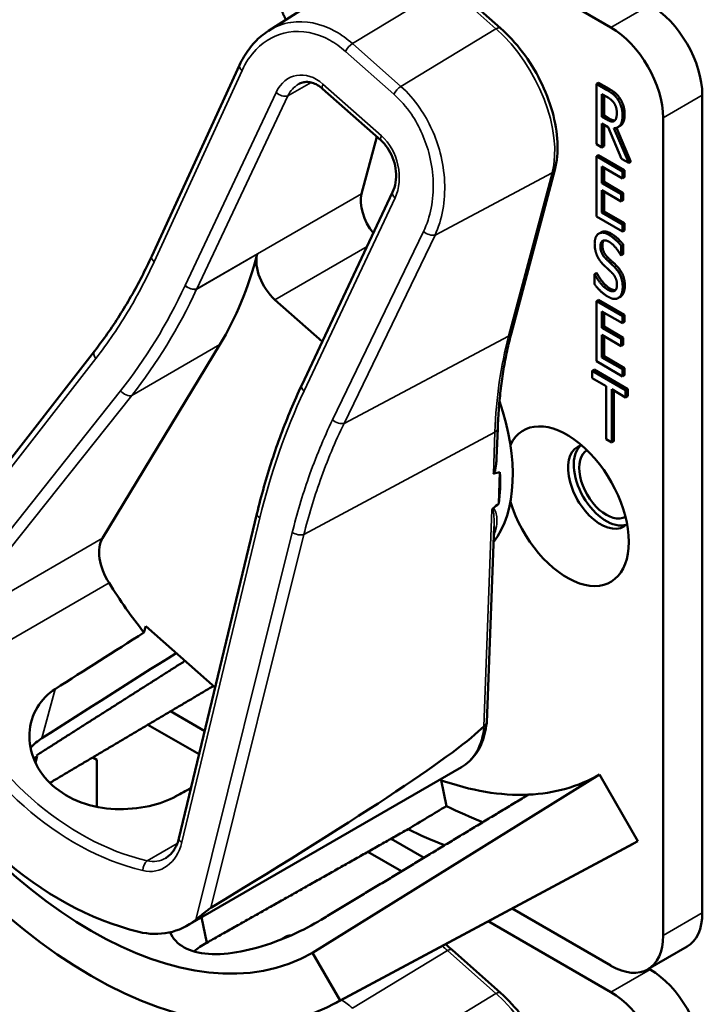
# Model space of a CAD drawing. Units: inches. Extents: x 1 to 182, y 1 to 140.
# Drawn here: x 163 to 164, y 123 to 125 of the extents above; entities that cross this region are included whole.
import ezdxf

# ---------------------------------------------------------------- set-up
doc = ezdxf.new("R2010")
doc.units = ezdxf.units.IN
doc.header["$LTSCALE"] = 8.333333
doc.header["$MEASUREMENT"] = 0
doc.layers.add('Visible (ANSI)', color=7, linetype='Continuous', lineweight=50)
doc.layers.add('Visible Narrow (ANSI)', color=7, linetype='Continuous', lineweight=35)

msp = doc.modelspace()

# ---------------------------------------------------------------- linework, layer by layer
at = {"layer": 'Visible (ANSI)'}
for p, q in [((161.2284, 126.0829), (163.675, 124.6704)), ((163.0949, 124.6645), (163.2669, 124.7739)), ((163.488, 124.6694), (163.406, 124.7419)), ((162.8973, 124.2832), (163.0461, 124.6067)), ((163.654, 124.5768), (163.6505, 124.5747)), ((163.6505, 124.4727), (163.6505, 124.5747)), ((163.6505, 124.5747), (163.6687, 124.5642)), ((163.654, 124.5768), (163.6723, 124.5662)), ((163.2859, 124.4789), (163.1868, 124.5666)), ((163.6599, 124.5192), (163.6599, 124.5576)), ((163.6599, 124.5576), (163.6692, 124.5522)), ((163.6634, 124.5555), (163.6634, 124.5212)), ((163.8298, 123.1717), (163.8298, 124.5556)), ((163.6634, 124.5212), (163.6599, 124.5192)), ((163.6682, 124.5144), (163.6599, 124.5192)), ((163.6634, 124.5212), (163.6717, 124.5164)), ((163.6706, 124.5017), (163.6599, 124.5079)), ((163.6599, 124.5079), (163.6599, 124.4673)), ((163.6634, 124.5058), (163.6634, 124.4693)), ((163.6905, 124.5036), (163.687, 124.5016)), ((163.7633, 124.5173), (163.7633, 123.1333)), ((163.693, 124.4481), (163.6706, 124.5017)), ((163.6801, 124.5), (163.7052, 124.4411)), ((163.6843, 124.5004), (163.7087, 124.4431)), ((163.2785, 124.4854), (163.2528, 124.3889)), ((163.6599, 124.4673), (163.6505, 124.4727)), ((163.6634, 124.4693), (163.6599, 124.4673)), ((163.654, 124.4543), (163.6505, 124.4523)), ((163.6505, 124.4523), (163.6947, 124.4267)), ((163.6505, 124.3502), (163.6505, 124.4523)), ((163.654, 124.4543), (163.6982, 124.4288)), ((163.7052, 124.4411), (163.693, 124.4481)), ((163.7087, 124.4431), (163.7052, 124.4411)), ((163.5064, 124.1532), (163.58, 124.4295)), ((163.6947, 124.4147), (163.6599, 124.4348)), ((163.6599, 124.4348), (163.6599, 124.4068)), ((163.6634, 124.4327), (163.6634, 124.4089)), ((163.6982, 124.4288), (163.6947, 124.4267)), ((163.6947, 124.4267), (163.6947, 124.4147)), ((163.6982, 124.4288), (163.6982, 124.4167)), ((163.6634, 124.4089), (163.6599, 124.4068)), ((163.6599, 124.4068), (163.6923, 124.3881)), ((163.6634, 124.4089), (163.6958, 124.3901)), ((163.6982, 124.4167), (163.6947, 124.4147)), ((163.1513, 124.0648), (163.3054, 124.3915)), ((163.6923, 124.376), (163.6599, 124.3947)), ((163.6599, 124.3947), (163.6599, 124.3569)), ((163.6634, 124.3927), (163.6634, 124.3589)), ((163.6958, 124.3901), (163.6923, 124.3881)), ((163.6923, 124.3881), (163.6923, 124.376)), ((163.6958, 124.3901), (163.6958, 124.378)), ((163.6958, 124.378), (163.6923, 124.376)), ((163.6634, 124.3589), (163.6599, 124.3569)), ((163.6599, 124.3569), (163.6947, 124.3368)), ((163.6634, 124.3589), (163.6982, 124.3388)), ((163.6947, 124.3247), (163.6505, 124.3502)), ((163.6982, 124.3388), (163.6947, 124.3368)), ((163.6947, 124.3368), (163.6947, 124.3247)), ((163.6982, 124.3388), (163.6982, 124.3267)), ((163.6584, 124.3236), (163.6549, 124.3215)), ((163.6982, 124.3267), (163.6947, 124.3247)), ((163.6958, 124.3029), (163.6923, 124.3008)), ((163.6958, 124.3029), (163.6958, 124.2867)), ((163.6923, 124.3008), (163.6923, 124.2846)), ((163.6958, 124.2867), (163.6923, 124.2846)), ((163.6923, 124.2846), (163.6916, 124.285)), ((163.6505, 124.2549), (163.647, 124.2529)), ((163.647, 124.2359), (163.647, 124.2529)), ((163.647, 124.2529), (163.6476, 124.2525)), ((163.6511, 124.2546), (163.6476, 124.2525)), ((163.6505, 124.2549), (163.6511, 124.2546)), ((163.1061, 124.2095), (163.1862, 124.1386)), ((163.654, 124.2094), (163.6505, 124.2073)), ((163.6505, 124.2073), (163.6947, 124.1818)), ((163.6505, 124.1052), (163.6505, 124.2073)), ((163.654, 124.2094), (163.6982, 124.1838)), ((163.691, 124.2144), (163.6875, 124.2124)), ((163.6922, 124.2152), (163.6886, 124.2131)), ((163.6947, 124.1697), (163.6599, 124.1898)), ((163.6599, 124.1898), (163.6599, 124.1619)), ((163.6634, 124.1878), (163.6634, 124.1639)), ((163.6982, 124.1838), (163.6947, 124.1818)), ((163.6947, 124.1818), (163.6947, 124.1697)), ((163.6982, 124.1718), (163.6947, 124.1697)), ((163.6982, 124.1838), (163.6982, 124.1718)), ((163.6634, 124.1639), (163.6599, 124.1619)), ((163.6599, 124.1619), (163.6923, 124.1431)), ((163.6634, 124.1639), (163.6958, 124.1452)), ((163.6923, 124.1311), (163.6599, 124.1498)), ((163.6599, 124.1498), (163.6599, 124.1119)), ((163.6634, 124.1477), (163.6634, 124.1139)), ((163.6958, 124.1452), (163.6923, 124.1431)), ((163.6923, 124.1431), (163.6923, 124.1311)), ((163.6958, 124.1452), (163.6958, 124.1331)), ((162.4435, 123.6643), (162.8003, 124.1223)), ((162.8139, 123.8057), (163.0129, 124.1338)), ((163.6958, 124.1331), (163.6923, 124.1311)), ((163.6947, 124.0797), (163.6505, 124.1052)), ((163.6634, 124.1139), (163.6599, 124.1119)), ((163.6599, 124.1119), (163.6947, 124.0918)), ((163.6634, 124.1139), (163.6982, 124.0938)), ((163.6468, 124.0911), (163.6432, 124.089)), ((163.6432, 124.0769), (163.6432, 124.089)), ((163.6432, 124.089), (163.7, 124.0562)), ((163.6468, 124.0911), (163.7036, 124.0583)), ((163.6982, 124.0938), (163.6947, 124.0918)), ((163.6947, 124.0918), (163.6947, 124.0797)), ((163.6982, 124.0938), (163.6982, 124.0818)), ((163.6669, 124.0632), (163.6432, 124.0769)), ((163.6982, 124.0818), (163.6947, 124.0797)), ((163.1513, 124.0647), (163.1513, 124.0648)), ((163.6669, 123.9733), (163.6669, 124.0632)), ((163.7, 124.0441), (163.6763, 124.0578)), ((163.6763, 124.0578), (163.6763, 123.9678)), ((163.6799, 124.0558), (163.6799, 123.9699)), ((163.7036, 124.0583), (163.7, 124.0562)), ((163.7, 124.0562), (163.7, 124.0441)), ((163.7036, 124.0583), (163.7036, 124.0462)), ((163.7036, 124.0462), (163.7, 124.0441)), ((163.4814, 123.9414), (163.4833, 123.9917)), ((163.6763, 123.9678), (163.6669, 123.9733)), ((163.6799, 123.9699), (163.6763, 123.9678)), ((163.4851, 123.8646), (163.4871, 123.9174)), ((162.9434, 123.2977), (163.0755, 123.8471)), ((163.4646, 123.4937), (163.4771, 123.8254)), ((162.8842, 123.646), (162.8871, 123.657)), ((162.8871, 123.657), (163.0047, 123.5529)), ((162.9871, 123.4794), (162.9293, 123.5128)), ((162.8909, 123.49), (162.9776, 123.44)), ((162.7033, 123.4366), (162.7004, 123.426)), ((162.7974, 123.4346), (162.8045, 123.4305)), ((162.8045, 123.4305), (162.8045, 123.3512)), ((162.9585, 123.1507), (163.4218, 123.4181)), ((163.6556, 123.4057), (163.1698, 123.104)), ((163.6556, 123.4057), (163.7206, 123.2931)), ((163.3875, 123.3962), (163.3964, 123.3524)), ((163.2086, 123.0188), (163.7125, 123.2886)), ((163.7206, 123.2931), (163.2164, 123.0232)), ((163.3585, 123.265), (163.3029, 123.2971)), ((163.2635, 123.2749), (163.3205, 123.242)), ((163.675, 123.0823), (163.5076, 123.1789)), ((162.9906, 123.121), (162.9817, 123.1641)), ((162.9906, 123.121), (162.9818, 123.1641)), ((163.4672, 123.1573), (163.675, 123.0374)), ((163.1235, 123.1309), (163.1199, 123.1289)), ((163.1698, 123.104), (163.2164, 123.0232)), ((163.488, 123.0364), (163.406, 123.1089)), ((163.7375, 123.0761), (163.8039, 123.1145)), ((163.7414, 123.0757), (163.7391, 123.0771))]:
    msp.add_line(p, q, dxfattribs=at)
for centre, major_axis, ratio, start_param, end_param in [((163.7414, 124.6067), (-0.0625, 0.1083), 0.57735, 3.926991, 5.497787), ((163.675, 124.5683), (0.0625, -0.1083), 0.57735, 0.785398, 2.356194), ((163.2938, 124.3526), (-0.03, 0.052), 0.57735, 0.524888, 1.83692), ((162.3115, 124.9589), (0.5588, -0.9678), 0.57735, 0.306825, 0.529559), ((163.117, 124.2505), (0.03, -0.052), 0.57735, 3.671151, 5.237277), ((163.2896, 124.0396), (0.155, -0.2685), 0.57735, 0.232003, 1.242427), ((163.6007, 123.86), (-0.074, 0.1282), 0.57735, 1.196203, 6.657779), ((163.6576, 123.8929), (-0.039, 0.0675), 0.57735, 6.121997, 9.585967), ((163.6672, 123.8984), (-0.039, 0.0675), 0.57735, 0.122456, 3.019137), ((163.6672, 123.8984), (0.0325, -0.0563), 0.57735, 3.141188, 6.28359), ((157.027, 120.4239), (6.4954, 3.4906), 0.028974, 0.089867, 0.10517), ((163.2684, 124.0274), (-0.155, 0.2685), 0.57735, 3.777675, 3.991411), ((157.027, 120.4239), (6.4954, 3.4906), 0.028974, 6.145996, 6.159316), ((162.8578, 123.754), (-0.035, 0.0606), 0.57735, 0.306825, 1.633775), ((163.0916, 123.9253), (-0.285, 0.4936), 0.57735, 1.633775, 1.815577), ((159.9007, 122.0831), (-11.1519, -7.0154), 0.02085, 1.8145, 1.828479), ((159.9007, 122.0831), (-13.4606, -8.4677), 0.02085, 1.768025, 1.785308), ((162.7946, 123.7538), (0.3752, -0.6498), 0.57735, 4.712389, 6.283185), ((162.7946, 123.7538), (0.4218, -0.7306), 0.57735, 4.712389, 6.283185), ((162.8989, 123.8141), (0.1838, -0.6734), 0.747976, 4.973673, 5.889201), ((159.4901, 121.3676), (3.981, 2.1394), 0.028974, 5.774671, 6.190626), ((162.9431, 123.8396), (0.3724, -0.645), 0.57735, 5.0223, 5.024982), ((163.2896, 124.0396), (0.366, -0.6339), 0.57735, 5.992468, 6.283185), ((163.2896, 124.0396), (0.366, -0.6339), 0.57735, 5.683612, 5.992468), ((159.9007, 122.0831), (11.931, 6.3256), 0.021904, 4.958204, 4.960394), ((158.1387, 121.0658), (26.2684, 15.671), 0.024288, 4.896872, 4.899394), ((163.356, 124.078), (0.431, -0.7465), 0.57735, 5.564098, 5.666193), ((163.2896, 124.0396), (-0.431, 0.7465), 0.57735, 2.425028, 2.527584), ((163.2896, 124.0396), (0.431, -0.7465), 0.57735, 6.264668, 6.283185), ((163.7414, 123.2227), (0.0625, -0.1083), 0.57735, 0, 0.785398), ((162.8818, 123.3258), (-0.0508, 0.186), 0.747976, 2.747608, 3.445108), ((162.9431, 123.8396), (0.3724, -0.645), 0.57735, 5.972731, 5.973082), ((163.675, 123.1843), (0.0625, -0.1083), 0.57735, 5.497787, 7.068583), ((163.7414, 122.9737), (-0.0625, 0.1083), 0.57735, 3.926991, 5.497787), ((163.675, 122.9353), (0.0625, -0.1083), 0.57735, 0.785398, 2.356194)]:
    msp.add_ellipse(centre, major_axis=major_axis, ratio=ratio, start_param=start_param, end_param=end_param, dxfattribs=at)
for points, degree, knots in [([(163.1246, 124.6834), (163.1228, 124.6869), (163.1162, 124.7018), (163.1131, 124.7151)], 2, [0.659436, 0.659436, 0.659436, 1, 2, 2, 2]), ([(163.58, 124.4295), (163.5838, 124.4437), (163.5852, 124.4594), (163.5837, 124.4926), (163.5808, 124.5101), (163.5709, 124.5452), (163.564, 124.5629), (163.5469, 124.5971), (163.5367, 124.6136), (163.5139, 124.6438), (163.5013, 124.6576), (163.488, 124.6694)], 3, [6.283185, 6.283185, 6.283185, 6.283185, 6.597345, 6.597345, 6.911504, 6.911504, 7.225663, 7.225663, 7.539822, 7.539822, 7.853982, 7.853982, 7.853982, 7.853982]), ([(163.0461, 124.6067), (163.0484, 124.6116), (163.0508, 124.6163), (163.0562, 124.6253), (163.0591, 124.6297), (163.0652, 124.6379), (163.0685, 124.6418), (163.0754, 124.6492), (163.0791, 124.6526), (163.0867, 124.659), (163.0907, 124.6619), (163.0949, 124.6645)], 3, [-1.5803128, -1.5803128, -1.5803128, -1.5803128, -1.4800449, -1.4800449, -1.3797771, -1.3797771, -1.2795092, -1.2795092, -1.1792413, -1.1792413, -1.0789734, -1.0789734, -1.0789734, -1.0789734]), ([(163.1868, 124.5666), (163.184, 124.5691), (163.181, 124.5712), (163.1751, 124.5746), (163.1721, 124.5759), (163.1664, 124.5776), (163.1636, 124.578), (163.1582, 124.5782), (163.1556, 124.5779), (163.1506, 124.5766), (163.1482, 124.5757), (163.1459, 124.5743)], 3, [0, 0, 0, 0, 0.209182, 0.209182, 0.418363, 0.418363, 0.627545, 0.627545, 0.836727, 0.836727, 1.045908, 1.045908, 1.045908, 1.045908]), ([(163.6983, 124.5235), (163.6983, 124.5123), (163.6927, 124.5048), (163.6905, 124.5036)], 2, [0, 0, 0, 1, 1.417143, 1.417143, 1.417143]), ([(163.6717, 124.5164), (163.6758, 124.5141), (163.6805, 124.5129), (163.6818, 124.5131)], 2, [0, 0, 0, 1, 1.472348, 1.472348, 1.472348]), ([(163.3054, 124.3915), (163.3077, 124.3964), (163.3094, 124.402), (163.3112, 124.414), (163.3114, 124.4205), (163.3102, 124.4334), (163.3089, 124.4398), (163.3048, 124.452), (163.3022, 124.4577), (163.296, 124.468), (163.2924, 124.4725), (163.2877, 124.4772), (163.2868, 124.4781), (163.2859, 124.4789)], 3, [-1.570796, -1.570796, -1.570796, -1.570796, -1.256637, -1.256637, -0.94841, -0.94841, -0.647457, -0.647457, -0.354189, -0.354189, -0.06768, -0.06768, 0, 0, 0, 0]), ([(162.8003, 124.1223), (162.8078, 124.1319), (162.815, 124.1417), (162.8292, 124.1618), (162.8361, 124.1721), (162.8495, 124.1932), (162.8559, 124.2039), (162.8685, 124.2259), (162.8746, 124.237), (162.8863, 124.2598), (162.8919, 124.2714), (162.8973, 124.2832)], 3, [1.3620344, 1.3620344, 1.3620344, 1.3620344, 1.4056901, 1.4056901, 1.4493458, 1.4493458, 1.4930014, 1.4930014, 1.5366571, 1.5366571, 1.5803128, 1.5803128, 1.5803128, 1.5803128]), ([(163.4833, 123.9917), (163.4837, 124.0033), (163.4844, 124.0148), (163.4862, 124.0373), (163.4873, 124.0485), (163.4899, 124.0704), (163.4915, 124.0812), (163.495, 124.1024), (163.497, 124.1128), (163.5014, 124.1333), (163.5038, 124.1434), (163.5064, 124.1532)], 3, [2.92353, 2.92353, 2.92353, 2.92353, 2.9671426, 2.9671426, 3.0107551, 3.0107551, 3.0543676, 3.0543676, 3.0979801, 3.0979801, 3.1415927, 3.1415927, 3.1415927, 3.1415927]), ([(163.0755, 123.8471), (163.0792, 123.8625), (163.0832, 123.8777), (163.0917, 123.9078), (163.0962, 123.9227), (163.1058, 123.9522), (163.1108, 123.9667), (163.1215, 123.9954), (163.1271, 124.0095), (163.1388, 124.0374), (163.1449, 124.0511), (163.1513, 124.0646)], 3, [1.3527337, 1.3527337, 1.3527337, 1.3527337, 1.3963453, 1.3963453, 1.4399568, 1.4399568, 1.4835683, 1.4835683, 1.5271799, 1.5271799, 1.5707914, 1.5707914, 1.5707914, 1.5707914]), ([(163.4814, 123.9415), (163.4813, 123.9379), (163.481, 123.9343), (163.4802, 123.9269), (163.4796, 123.9221), (163.4779, 123.9175), (163.4777, 123.9169), (163.4772, 123.9162), (163.477, 123.9159), (163.4767, 123.9155), (163.4765, 123.9153), (163.4763, 123.9152), (163.4761, 123.9151), (163.476, 123.9151), (163.4759, 123.915)], 3, [0.48170031, 0.48170031, 0.48170031, 0.48170031, 0.50905753, 0.50905753, 0.54187781, 0.54187781, 0.54642847, 0.54642847, 0.5487038, 0.5487038, 0.55097913, 0.55097913, 0.55097913, 0.55236234, 0.55236234, 0.55236234, 0.55236234]), ([(163.4752, 123.856), (163.4752, 123.856), (163.4752, 123.856), (163.4748, 123.8557), (163.4745, 123.8554), (163.474, 123.8547), (163.4738, 123.8543), (163.4736, 123.8539), (163.4736, 123.8539), (163.4736, 123.8539)], 3, [0, 0, 0, 0, 0.000161867, 0.000161867, 0.003589318, 0.003589318, 0.007390752, 0.007390752, 0.007448753, 0.007448753, 0.007448753, 0.007448753]), ([(162.9385, 123.3689), (162.9258, 123.3621), (162.9101, 123.3562), (162.8746, 123.3482), (162.8543, 123.3465), (162.8165, 123.3482), (162.7964, 123.3519), (162.7596, 123.3654), (162.743, 123.3753), (162.7171, 123.3982), (162.7062, 123.4126), (162.6925, 123.4438), (162.6897, 123.4605), (162.6912, 123.4908), (162.6957, 123.5065), (162.7113, 123.5322), (162.7217, 123.5427), (162.7336, 123.5502)], 3, [0.013225, 0.013225, 0.013225, 0.013225, 0.144265, 0.144265, 0.28853, 0.28853, 0.43277, 0.43277, 0.577011, 0.577011, 0.721251, 0.721251, 0.865491, 0.865491, 1.009756, 1.009756, 1.140796, 1.140796, 1.140796, 1.140796]), ([(163.4218, 123.4181), (163.4267, 123.421), (163.4312, 123.4244), (163.4395, 123.4321), (163.4433, 123.4365), (163.4499, 123.4461), (163.4528, 123.4512), (163.4576, 123.4623), (163.4596, 123.4681), (163.4627, 123.4803), (163.4638, 123.4867), (163.4646, 123.4933)], 3, [5.7582975, 5.7582975, 5.7582975, 5.7582975, 5.8917554, 5.8917554, 6.0252133, 6.0252133, 6.1586712, 6.1586712, 6.2921291, 6.2921291, 6.425587, 6.425587, 6.425587, 6.425587]), ([(163.4646, 123.4937), (163.4646, 123.4925), (163.4642, 123.4914), (163.4627, 123.4892), (163.4616, 123.4883), (163.4602, 123.4875)], 3, [0.0305205, 0.0305205, 0.0305205, 0.0305205, 0.04482402, 0.04482402, 0.05969826, 0.05969826, 0.05969826, 0.05969826]), ([(162.9212, 123.2644), (162.9231, 123.2656), (162.925, 123.2669), (162.9287, 123.2701), (162.9305, 123.2719), (162.9338, 123.2759), (162.9353, 123.2782), (162.9381, 123.2831), (162.9394, 123.2858), (162.9417, 123.2915), (162.9426, 123.2945), (162.9434, 123.2977)], 3, [1.0459085, 1.0459085, 1.0459085, 1.0459085, 1.1944986, 1.1944986, 1.3430887, 1.3430887, 1.4916788, 1.4916788, 1.6402689, 1.6402689, 1.7888589, 1.7888589, 1.7888589, 1.7888589]), ([(162.9718, 123.1597), (162.9763, 123.1632), (162.9822, 123.1681), (162.9896, 123.1742), (162.9919, 123.1761), (162.9951, 123.1785), (162.9965, 123.1795), (162.9976, 123.1801)], 3, [0.07641991, 0.07641991, 0.07641991, 0.07641991, 0.13196431, 0.13196431, 0.15117408, 0.15117408, 0.16245787, 0.16245787, 0.16245787, 0.16245787]), ([(163.1839, 123.1597), (163.1702, 123.1513), (163.1532, 123.1423), (163.1162, 123.1258), (163.0961, 123.1184), (163.0584, 123.1077), (163.0384, 123.1037), (163.0014, 123.1009), (162.9844, 123.1022), (162.9575, 123.1094), (162.9458, 123.1157), (162.9338, 123.1285), (162.9307, 123.1335), (162.9288, 123.1389)], 3, [0.0021719, 0.0021719, 0.0021719, 0.0021719, 0.1505406, 0.1505406, 0.3010812, 0.3010812, 0.4515086, 0.4515086, 0.601936, 0.601936, 0.7523634, 0.7523634, 0.8330329, 0.8330329, 0.8330329, 0.8330329]), ([(162.9906, 123.121), (162.9904, 123.1209), (162.9902, 123.1208), (162.9901, 123.1207), (162.9823, 123.1165), (162.9751, 123.1116), (162.9689, 123.1064)], 3, [2.39249549, 2.39249549, 2.39249549, 2.39249549, 2.39440074, 2.39440074, 2.39440074, 2.47828262, 2.47828262, 2.47828262, 2.47828262]), ([(163.1168, 123.1265), (163.1191, 123.1287), (163.1248, 123.131), (163.128, 123.1311)], 2, [0.4777448, 0.4777448, 0.4777448, 1, 1.4682128, 1.4682128, 1.4682128]), ([(163.1235, 123.1309), (163.1245, 123.1315), (163.1289, 123.1332), (163.1328, 123.1332)], 2, [0.7998892, 0.7998892, 0.7998892, 1, 1.5574423, 1.5574423, 1.5574423]), ([(163.58, 122.7965), (163.5838, 122.8107), (163.5852, 122.8265), (163.5837, 122.8596), (163.5808, 122.8771), (163.5709, 122.9122), (163.564, 122.9299), (163.5469, 122.9641), (163.5367, 122.9806), (163.5139, 123.0108), (163.5013, 123.0246), (163.488, 123.0364)], 3, [6.283185, 6.283185, 6.283185, 6.283185, 6.597345, 6.597345, 6.911504, 6.911504, 7.225663, 7.225663, 7.539822, 7.539822, 7.853982, 7.853982, 7.853982, 7.853982])]:
    msp.add_open_spline(points, degree=degree, knots=knots, dxfattribs=at)
for points, degree in [([(163.6687, 124.5642), (163.6748, 124.5607), (163.683, 124.5541), (163.6867, 124.5484)], 2), ([(163.6692, 124.5522), (163.6732, 124.5499), (163.6785, 124.5452), (163.6805, 124.5422)], 2), ([(163.6723, 124.5662), (163.6784, 124.5627), (163.6865, 124.5561), (163.6902, 124.5505)], 2), ([(163.6805, 124.5422), (163.6828, 124.5386), (163.685, 124.5305), (163.685, 124.526)], 2), ([(163.6867, 124.5484), (163.6904, 124.5428), (163.6947, 124.5295), (163.6947, 124.5215)], 2), ([(163.6902, 124.5505), (163.694, 124.5448), (163.6983, 124.5315), (163.6983, 124.5235)], 2), ([(163.6947, 124.5215), (163.6947, 124.5103), (163.6869, 124.4997), (163.6801, 124.5)], 2), ([(163.685, 124.526), (163.685, 124.5207), (163.6831, 124.5139), (163.681, 124.5123)], 2), ([(163.681, 124.5123), (163.6787, 124.5104), (163.6722, 124.512), (163.6682, 124.5144)], 2), ([(163.6475, 124.3041), (163.6475, 124.3166), (163.6609, 124.3256), (163.6712, 124.3196)], 2), ([(163.6584, 124.3236), (163.6649, 124.3273), (163.6748, 124.3217)], 2), ([(163.6712, 124.3196), (163.6772, 124.3162), (163.6878, 124.3067), (163.6923, 124.3008)], 2), ([(163.6748, 124.3217), (163.6807, 124.3182), (163.6913, 124.3087), (163.6958, 124.3029)], 2), ([(163.652, 124.2831), (163.6499, 124.2877), (163.6475, 124.2982), (163.6475, 124.3041)], 2), ([(163.6719, 124.3075), (163.6653, 124.3113), (163.6572, 124.3071), (163.6572, 124.2999)], 2), ([(163.6629, 124.3098), (163.6607, 124.3073), (163.6607, 124.302)], 2), ([(163.6916, 124.285), (163.6882, 124.2914), (163.6777, 124.3041), (163.6719, 124.3075)], 2), ([(163.6572, 124.2999), (163.6572, 124.2935), (163.662, 124.283), (163.6665, 124.2787)], 2), ([(163.6607, 124.302), (163.6607, 124.2955), (163.6655, 124.2851), (163.67, 124.2807)], 2), ([(163.6637, 124.2673), (163.6601, 124.2708), (163.6543, 124.2784), (163.652, 124.2831)], 2), ([(163.6665, 124.2787), (163.6694, 124.2758), (163.6781, 124.2678), (163.681, 124.2649)], 2), ([(163.67, 124.2807), (163.673, 124.2779), (163.6817, 124.2699), (163.6845, 124.267)], 2), ([(163.6476, 124.2525), (163.6523, 124.2436), (163.6641, 124.2298), (163.6695, 124.2266)], 2), ([(163.6511, 124.2546), (163.6558, 124.2456), (163.6676, 124.2318), (163.6731, 124.2287)], 2), ([(163.6765, 124.2553), (163.6732, 124.2585), (163.6678, 124.2635), (163.6637, 124.2673)], 2), ([(163.6853, 124.2346), (163.6853, 124.2407), (163.6811, 124.2508), (163.6765, 124.2553)], 2), ([(163.681, 124.2649), (163.6883, 124.2575), (163.695, 124.2406), (163.695, 124.2311)], 2), ([(163.6845, 124.267), (163.6918, 124.2595), (163.6986, 124.2427), (163.6986, 124.2332)], 2), ([(163.6702, 124.2145), (163.6625, 124.219), (163.6517, 124.2298), (163.647, 124.2359)], 2), ([(163.6695, 124.2266), (163.6773, 124.2221), (163.6853, 124.2269), (163.6853, 124.2346)], 2), ([(163.6731, 124.2287), (163.6791, 124.2252), (163.6829, 124.2258)], 2), ([(163.695, 124.2311), (163.695, 124.2251), (163.6917, 124.2154), (163.6886, 124.2131)], 2), ([(163.6986, 124.2332), (163.6986, 124.2271), (163.6952, 124.2175), (163.6922, 124.2152)], 2), ([(163.6886, 124.2131), (163.6852, 124.2106), (163.6766, 124.2108), (163.6702, 124.2145)], 2), ([(163.6922, 124.2152), (163.6916, 124.2148), (163.691, 124.2144)], 2), ([(163.1513, 124.0646), (163.1513, 124.0646), (163.1513, 124.0646), (163.1513, 124.0647)], 3), ([(163.4598, 123.4872), (163.4599, 123.4873), (163.4601, 123.4874), (163.4602, 123.4875)], 3), ([(162.7115, 123.4671), (162.7045, 123.4627), (162.6979, 123.4572), (162.6922, 123.451)], 3), ([(162.6975, 123.4329), (162.6994, 123.4342), (162.7013, 123.4354), (162.7033, 123.4366)], 3), ([(163.406, 123.1089), (163.4023, 123.1123), (163.3985, 123.1154), (163.3946, 123.1184)], 3)]:
    msp.add_open_spline(points, degree=degree, dxfattribs=at)
for points, weights in [([(162.702, 123.4381), (162.8288, 123.5187), (162.9537, 123.5981)], [16.3621099121, 16.3737247886, 16.3851742451]), ([(163.0017, 123.5556), (162.8625, 123.4732), (162.7248, 123.3917)], [20.6271513876, 20.6479922005, 20.6686520783]), ([(163.5353, 123.3717), (163.3616, 123.2668), (163.1841, 123.1597)], [16.2630411641, 16.2477767468, 16.2322058474]), ([(163.3315, 123.3133), (163.16, 123.2165), (162.9906, 123.121)], [20.7374817284, 20.7631504029, 20.7885493074])]:
    msp.add_rational_spline(points, weights, degree=2, dxfattribs=at)
at = {"layer": 'Visible Narrow (ANSI)'}
for p, q in [((163.2373, 124.6432), (163.3984, 124.7407)), ((163.3984, 124.7407), (163.4804, 124.6682)), ((163.7414, 124.7087), (163.675, 124.6704)), ((163.4804, 124.6682), (163.3193, 124.5706)), ((163.3193, 124.5706), (163.2373, 124.6432)), ((163.2254, 124.6299), (163.3074, 124.5573)), ((162.9015, 124.2737), (163.0503, 124.5973)), ((163.1277, 124.5545), (163.1671, 124.5773)), ((163.2863, 124.4869), (163.1872, 124.5746)), ((163.1079, 124.5603), (162.9538, 124.2336)), ((162.9736, 124.2277), (163.1277, 124.5545)), ((163.6723, 124.5662), (163.6687, 124.5642)), ((163.7633, 124.5173), (163.8298, 124.5556)), ((163.6902, 124.5505), (163.6867, 124.5484)), ((163.6983, 124.5235), (163.6947, 124.5215)), ((163.6717, 124.5164), (163.6682, 124.5144)), ((163.3771, 124.319), (163.5754, 124.424)), ((163.5754, 124.424), (163.5018, 124.1478)), ((163.2528, 124.3889), (162.9736, 124.2277)), ((163.1554, 124.0552), (163.3094, 124.3819)), ((163.3577, 124.3251), (163.2037, 124.0062)), ((163.223, 124.0002), (163.3771, 124.319)), ((163.6748, 124.3217), (163.6712, 124.3196)), ((162.9735, 124.2275), (163.076, 124.2866)), ((163.1061, 124.2095), (163.262, 124.2996)), ((163.6607, 124.302), (163.6572, 124.2999)), ((163.67, 124.2807), (163.6665, 124.2787)), ((163.6845, 124.267), (163.681, 124.2649)), ((163.6731, 124.2287), (163.6695, 124.2266)), ((163.6986, 124.2332), (163.695, 124.2311)), ((163.223, 124.0002), (163.5018, 124.1478)), ((162.8635, 124.0475), (163.0129, 124.1338)), ((162.4336, 123.6361), (162.8026, 124.1099)), ((162.8445, 124.0553), (162.5305, 123.6609)), ((162.5495, 123.653), (162.8635, 124.0475)), ((163.155, 123.8118), (163.4785, 123.9855)), ((163.4785, 123.9855), (163.4759, 123.915)), ((163.4736, 123.8539), (163.4598, 123.4872)), ((162.9484, 123.291), (163.0806, 123.8404)), ((162.8139, 123.8057), (162.5495, 123.653)), ((163.1353, 123.8154), (162.9718, 123.1597)), ((162.9976, 123.1801), (163.155, 123.8118)), ((162.5425, 123.5669), (162.8251, 123.73)), ((162.7115, 123.4671), (162.7336, 123.5502)), ((162.9407, 123.2891), (162.8896, 123.2596)), ((163.8298, 123.1717), (163.7633, 123.1333)), ((163.2373, 123.0102), (163.3984, 123.1078)), ((163.3984, 123.1078), (163.4804, 123.0352)), ((163.7414, 123.0757), (163.675, 123.0374)), ((163.4804, 123.0352), (163.3193, 122.9376))]:
    msp.add_line(p, q, dxfattribs=at)
for centre, major_axis, ratio, start_param, end_param in [((163.4781, 124.6581), (0.0099, 0.0112), 0.409159, 0, 0.920619), ((163.4459, 124.5386), (0.0947, -0.1641), 0.57735, 0.524888, 2.095684), ((163.2349, 124.6331), (0.0099, 0.0112), 0.409159, 0.920619, 2.190457), ((163.0598, 124.6005), (-0.0136, 0.0063), 0.526142, 0, 1.062327), ((163.1591, 124.515), (-0.02, 0.0734), 0.747976, 5.431437, 7.002233), ((163.1687, 124.5182), (0.0097, -0.0608), 0.776666, 3.430158, 3.955045), ((163.1968, 124.5778), (-0.0099, -0.0112), 0.409159, 5.332049, 6.283185), ((163.3169, 124.5605), (0.0099, 0.0112), 0.409159, 0.920619, 2.190457), ((163.1174, 124.5635), (0.0136, -0.0064), 0.529921, 4.208914, 5.77971), ((163.2958, 124.4901), (-0.0099, -0.0112), 0.409159, 5.332049, 6.283185), ((163.2582, 124.4273), (-0.02, 0.0734), 0.747976, 3.86064, 5.431437), ((163.5655, 124.4333), (0.0145, -0.0039), 0.70658, 5.631748, 6.283185), ((163.319, 124.3851), (-0.0136, 0.0064), 0.529921, 0, 1.067321), ((163.3672, 124.3283), (0.0135, -0.0065), 0.533655, 4.213971, 5.751089), ((162.911, 124.2769), (-0.0136, 0.0063), 0.526142, 0, 1.062327), ((162.1985, 124.896), (-0.2946, 1.0791), 0.747976, 3.642578, 3.865311), ((162.208, 124.8992), (0.3041, -1.0916), 0.746192, 0.496555, 0.719288), ((163.0051, 124.1882), (0.02, -0.0734), 0.747976, 3.86064, 3.865311), ((162.9632, 124.2365), (0.0136, -0.0063), 0.528072, 4.206455, 5.776023), ((162.9634, 124.2368), (0.0136, -0.0064), 0.529921, 4.208914, 5.77971), ((163.0146, 124.1914), (-0.0097, 0.0608), 0.776666, 0.813453, 0.818124), ((163.4919, 124.1571), (0.0145, -0.0039), 0.70658, 5.631748, 6.283185), ((164.1854, 123.5427), (0.5003, -0.8665), 0.57735, 3.66648, 3.884543), ((162.8121, 124.1131), (-0.0118, 0.0092), 0.60112, 0, 1.193041), ((162.8541, 124.0586), (0.0117, -0.0093), 0.603752, 4.340963, 5.96867), ((163.9424, 123.3583), (-0.3078, 1.1275), 0.747976, 0.719063, 0.93711), ((163.1649, 124.0584), (-0.0136, 0.0064), 0.529921, 0, 1.067321), ((163.1042, 124.1005), (0.02, -0.0734), 0.747976, 0.716918, 0.719048), ((163.2132, 124.0094), (0.0135, -0.0065), 0.533655, 4.213971, 5.751089), ((163.4683, 123.9923), (0.015, -0.0006), 0.60133, 5.485025, 6.283185), ((163.0901, 123.8436), (-0.0146, 0.0035), 0.432669, 0, 0.968307), ((163.1448, 123.8186), (0.0146, -0.0036), 0.437255, 4.11349, 5.593645), ((162.9004, 123.8172), (0.1563, -0.5726), 0.747976, 4.969527, 5.893346), ((162.9099, 123.8204), (-0.1467, 0.56), 0.75141, 1.836808, 2.760626), ((163.3268, 123.5827), (0.095, -0.1645), 0.57735, 0, 0.668033), ((162.8848, 123.3266), (0.0227, -0.0832), 0.747976, 5.893346, 7.220296), ((162.958, 123.2942), (-0.0146, 0.0035), 0.432669, 0, 0.968307), ((162.8917, 123.2464), (0.0035, 0.0146), 0.606599, 0.601971, 1.935168), ((162.8944, 123.3298), (-0.0125, 0.0706), 0.77315, 2.831303, 3.415302), ((163.3639, 122.9782), (0.0947, -0.1641), 0.57735, 2.095684, 2.166434), ((163.3961, 123.0977), (0.0099, 0.0112), 0.409159, 0, 0.920619), ((163.4781, 123.0251), (0.0099, 0.0112), 0.409159, 0, 0.920619), ((163.4459, 122.9056), (0.0947, -0.1641), 0.57735, 0.524888, 2.095684)]:
    msp.add_ellipse(centre, major_axis=major_axis, ratio=ratio, start_param=start_param, end_param=end_param, dxfattribs=at)
for points, knots in [([(163.2373, 124.6432), (163.2281, 124.6513), (163.2184, 124.6582), (163.1837, 124.6775), (163.1572, 124.6828), (163.1193, 124.6768), (163.1065, 124.6719), (163.0949, 124.6645)], [0, 0, 0, 0, 0.22408, 0.22408, 0.776311, 0.776311, 1.078973, 1.078973, 1.078973, 1.078973]), ([(163.0503, 124.5973), (163.0565, 124.6109), (163.0646, 124.6229), (163.0894, 124.6486), (163.1083, 124.6588), (163.1515, 124.6661), (163.1761, 124.6613), (163.2081, 124.6437), (163.217, 124.6374), (163.2254, 124.6299)], [-1.580313, -1.580313, -1.580313, -1.580313, -1.271081, -1.271081, -0.776311, -0.776311, -0.22408, -0.22408, 0, 0, 0, 0]), ([(163.3771, 124.319), (163.3832, 124.332), (163.3877, 124.3464), (163.3958, 124.392), (163.3943, 124.4258), (163.3788, 124.4852), (163.367, 124.5113), (163.3421, 124.5476), (163.3311, 124.5601), (163.3193, 124.5706)], [-1.580313, -1.580313, -1.580313, -1.580313, -1.30318, -1.30318, -0.752523, -0.752523, -0.289432, -0.289432, 0, 0, 0, 0]), ([(163.3074, 124.5573), (163.3183, 124.5477), (163.3283, 124.5362), (163.351, 124.5029), (163.3616, 124.4788), (163.3751, 124.4239), (163.3761, 124.3927), (163.3679, 124.3505), (163.3635, 124.3371), (163.3577, 124.3251)], [0, 0, 0, 0, 0.289432, 0.289432, 0.752523, 0.752523, 1.30318, 1.30318, 1.580313, 1.580313, 1.580313, 1.580313]), ([(162.8026, 124.1099), (162.823, 124.1361), (162.8421, 124.1641), (162.8747, 124.2192), (162.8887, 124.246), (162.9015, 124.2737)], [1.3620344, 1.3620344, 1.3620344, 1.3620344, 1.4791929, 1.4791929, 1.5803128, 1.5803128, 1.5803128, 1.5803128]), ([(163.1553, 124.055), (163.154, 124.0562), (163.1529, 124.0575), (163.1514, 124.06), (163.1509, 124.0613), (163.1508, 124.0632), (163.151, 124.064), (163.1513, 124.0646)], [0, 0, 0, 0, 0.25, 0.25, 0.5, 0.5, 0.6794754, 0.6794754, 0.6794754, 0.6794754]), ([(163.2037, 124.0062), (163.1885, 123.9749), (163.1749, 123.9421), (163.1525, 123.8782), (163.1432, 123.8472), (163.1353, 123.8154)], [-1.5803128, -1.5803128, -1.5803128, -1.5803128, -1.4645259, -1.4645259, -1.3620344, -1.3620344, -1.3620344, -1.3620344]), ([(163.155, 123.8118), (163.1629, 123.8431), (163.1721, 123.8737), (163.1945, 123.9369), (163.208, 123.9692), (163.223, 124.0002)], [1.3620344, 1.3620344, 1.3620344, 1.3620344, 1.4645259, 1.4645259, 1.5803128, 1.5803128, 1.5803128, 1.5803128]), ([(163.4736, 123.8539), (163.4741, 123.8545), (163.4746, 123.8544), (163.4753, 123.8534), (163.4756, 123.8525), (163.4763, 123.8496), (163.4765, 123.8475), (163.4771, 123.8409), (163.4772, 123.8363), (163.4772, 123.8316), (163.4772, 123.8296), (163.4771, 123.8275), (163.4771, 123.8254)], [0.0800136, 0.0800136, 0.0800136, 0.0800136, 0.0906598, 0.0906598, 0.10435, 0.10435, 0.1311982, 0.1311982, 0.1859856, 0.1859856, 0.1859856, 0.2109253, 0.2109253, 0.2109253, 0.2109253]), ([(163.4765, 123.8104), (163.4781, 123.8138), (163.4793, 123.8173), (163.4816, 123.8269), (163.4822, 123.8331), (163.4818, 123.8392), (163.4816, 123.8428), (163.4811, 123.8465), (163.4796, 123.8515), (163.4789, 123.8532), (163.4775, 123.8552), (163.4769, 123.8558), (163.4758, 123.8561), (163.4755, 123.8561), (163.4752, 123.856)], [-0.3315339, -0.3315339, -0.3315339, -0.3315339, -0.2789784, -0.2789784, -0.1859856, -0.1859856, -0.1859856, -0.1311982, -0.1311982, -0.10435, -0.10435, -0.0906598, -0.0906598, -0.0868857, -0.0868857, -0.0868857, -0.0868857])]:
    msp.add_open_spline(points, degree=3, knots=knots, dxfattribs=at)
msp.add_open_spline([(163.2373, 123.0102), (163.2314, 123.0154), (163.2252, 123.0202), (163.2189, 123.0244)], degree=3, dxfattribs=at)

doc.saveas('drawing.dxf')
